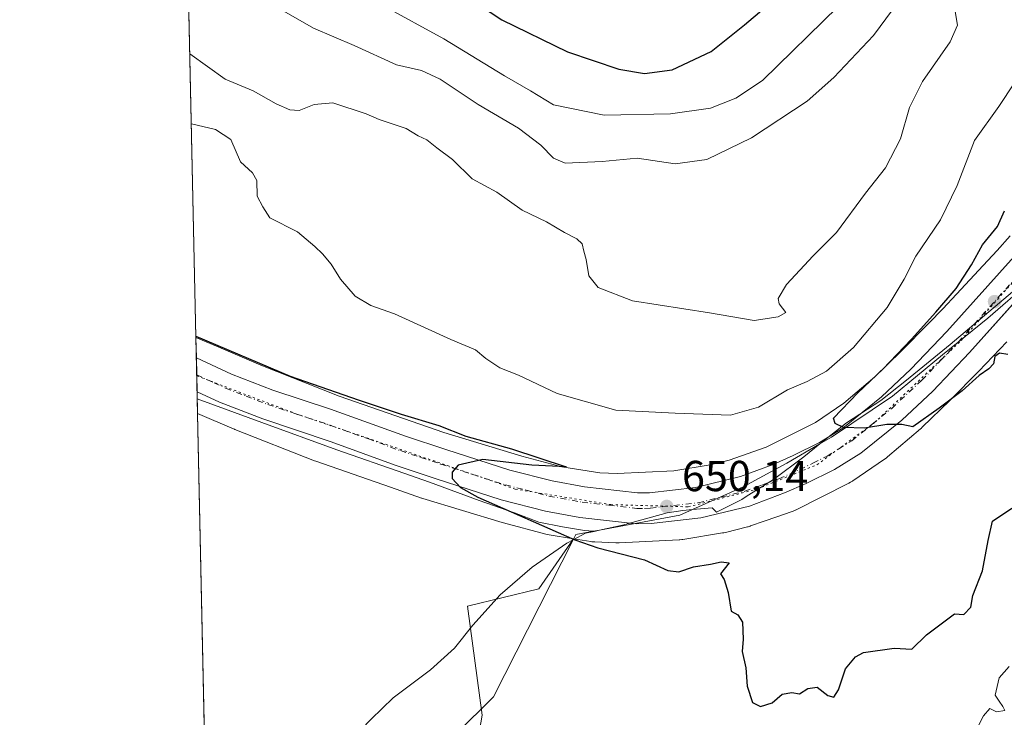
# Model space of a CAD drawing. Units: metres. Extents: x 648433 to 651896, y 4727712 to 4730100.
# Drawn here: x 648433 to 648660, y 4728042 to 4728203 of the extents above; entities that cross this region are included whole.
import ezdxf

# ---------------------------------------------------------------- set-up
doc = ezdxf.new("R2010")
doc.units = ezdxf.units.M
doc.header["$MEASUREMENT"] = 0
doc.linetypes.add('DGN Style 4', pattern=[2.6384748266838614, 1.318413404963828, -0.6592067024819142, 0.001648016756204785, -0.6592067024819142])
doc.linetypes.add('DGN Style 5', pattern=[1.1536117293433497, 0.4944050268614355, -0.6592067024819142])
for name, color, linetype, lineweight in [('Arbolado forestal CxS', 92, 'Continuous', 0), ('Carretera de calzada única Cxs', 7, 'Continuous', 13), ('Carretera de calzada única eje', 7, 'DGN Style 4', 0), ('Comarca CxS', 21, 'Continuous', 0), ('Comunidad Autónoma CxS', 142, 'Continuous', 0), ('Cultivos herbáceos CxS', 92, 'Continuous', 0), ('Curva de nivel maestra', 30, 'Continuous', 30), ('Curva de nivel normal', 30, 'Continuous', 0), ('Espacio natural protegido', 121, 'Continuous', 13), ('Espacio natural protegido CxS', 121, 'Continuous', 0), ('Matorral CxS', 135, 'Continuous', 0), ('Municipio CxS', 4, 'Continuous', 0), ('Núcleo urbano CxS', 7, 'Continuous', 0), ('Provincia CxS', 1, 'Continuous', 0), ('Punto de cota en terreno', 7, 'Continuous', 0), ('Rótulo de punto de cota en terreno', 7, 'Continuous', 0), ('Vía pecuaria eje', 92, 'DGN Style 5', 0)]:
    doc.layers.add(name, color=color, linetype=linetype, lineweight=lineweight)
doc.styles.add('Style-Arial', font='txt')

# ---------------------------------------------------------------- blocks, each defined once
blk = doc.blocks.new('*U17')
at = {"layer": 'Núcleo urbano CxS', "color": 7, "linetype": 'Continuous', "lineweight": 0}
blk.add_polyline3d([(648660.5323000001, 4728128.319300001, 648.3463000000047), (648657.3192999996, 4728124.9373, 648.5794000000024), (648657.2931000004, 4728124.9099, 648.582899999994), (648654.0351, 4728121.512900001, 648.8788000000059), (648653.9567, 4728121.4323, 648.8858999999939), (648647.4694999997, 4728114.8565, 649.4581999999937), (648647.4310999997, 4728114.8179, 649.4621999999945), (648647.3460999997, 4728114.734099999, 649.4709000000003), (648641.0141000003, 4728108.588300001, 649.8122000000003), (648640.7169000005, 4728108.314099999, 649.8255999999965), (648640.6239, 4728108.233700001, 649.8291000000027), (648632.9678999997, 4728101.7249, 650.235799999995), (648632.6561000004, 4728101.473099999, 650.2551999999996), (648632.2909000004, 4728101.208900001, 650.2765000000073), (648624.9398999996, 4728096.199899999, 650.422900000005), (648624.8797000004, 4728096.1591, 650.4225000000006), (648624.4351000005, 4728095.8827, 650.4168000000063), (648624.0264999997, 4728095.662500001, 650.4073999999965), (648611.7093000002, 4728089.4747, 650.2890000000043), (648611.6562999999, 4728089.448100001, 650.2891999999993), (648611.1794999996, 4728089.232100001, 650.2902000000031), (648610.7474999997, 4728089.067500001, 650.2908000000025), (648607.4606999997, 4728087.923699999, 650.3043000000034), (648604.5261000004, 4728086.9023, 650.2838000000047), (648601.3315000003, 4728085.7905, 650.254700000005), (648601.2735000001, 4728085.7707, 650.2547999999952), (648600.7725000001, 4728085.6187, 650.2556000000042), (648600.6533000004, 4728085.5877, 650.2559000000037), (648595.5723000001, 4728084.309699999, 650.2790999999997), (648595.1816999996, 4728084.221899999, 650.2793999999994), (648594.8964999998, 4728084.170499999, 650.2795000000042), (648585.7575000003, 4728082.694499999, 650.309699999998), (648585.5261000004, 4728082.660700001, 650.311400000006), (648585.0050999997, 4728082.609300001, 650.3139999999985), (648584.8855, 4728082.602499999, 650.3142999999982), (648570.9886999996, 4728081.9005, 650.0647999999928), (648570.5850999998, 4728081.890100001, 650.0529999999999), (648570.2631000001, 4728081.896700001, 650.0464000000065), (648565.4210999999, 4728082.091700001, 649.966499999995), (648565.2198999999, 4728082.102299999, 649.9631999999983), (648564.6989000002, 4728082.153700001, 649.9600000000064), (648564.4787, 4728082.185699999, 649.960699999996), (648560.4914999995, 4728082.823899999, 649.897100000002), (648554.8576999997, 4728083.7257, 649.6285000000062), (648554.5614999998, 4728083.778899999, 649.6113000000041), (648554.0689000003, 4728083.893100001, 649.5871000000043), (648544.3161000004, 4728086.483100001, 649.4193999999989), (648544.2987000003, 4728086.487700001, 649.4190999999992), (648544.0389, 4728086.562100001, 649.4165000000066), (648525.7011000002, 4728092.1459, 648.4480999999942), (648525.4600999998, 4728092.2237, 648.4591999999975), (648525.4051000001, 4728092.242500001, 648.4618999999948), (648518.1911000004, 4728094.749700001, 648.8185999999987), (648500.9955000002, 4728100.726299999, 648.8386000000028), (648500.6863000002, 4728100.8409, 648.8414000000049), (648482.3174999999, 4728108.0869, 648.7560999999987), (648482.1917000003, 4728108.137700001, 648.7541999999958), (648482.1061000006, 4728108.173699999, 648.7531000000017), (648473.6798, 4728111.779100001, 648.7964999999967), (648473.3030000003, 4728129.336800001, 649.8055000000022), (648478.0549, 4728127.3101, 649.8372999999992), (648478.0636999998, 4728127.306500001, 649.8375999999989), (648488.2955, 4728122.9287, 649.969299999997), (648506.4045000002, 4728115.7851, 650.2235999999976), (648530.5113000004, 4728107.406500001, 650.1578000000009), (648548.5623000005, 4728101.9099, 650.0724000000046), (648557.7855000002, 4728099.460700001, 650.2053000000016), (648566.5395000001, 4728098.0593, 650.4667000000045), (648570.5444999998, 4728097.8981, 650.8644000000058), (648583.6403000001, 4728098.559699999, 651.252800000002), (648592.0049000002, 4728099.910499999, 651.5893999999971), (648596.4073000001, 4728101.017899999, 651.9615999999951), (648604.9946999997, 4728104.006300001, 652.2029999999941), (648616.3695, 4728109.721100001, 651.6907999999967), (648622.9293000001, 4728114.1907, 651.619399999996), (648630.0597000001, 4728120.252699999, 651.8681999999973), (648636.1403000001, 4728126.1545, 651.3772999999928), (648642.5268999999, 4728132.628500001, 651.5568000000058), (648645.7329000002, 4728135.971100001, 651.1227999999974), (648648.9067000002, 4728139.311699999, 650.7314000000042), (648652.0132999998, 4728142.644500001, 650.3610999999946), (648655.0466999998, 4728145.926300001, 649.4802999999956), (648658.2773000002, 4728149.4407, 648.9594999999972), (648661.3073000005, 4728152.806100001, 648.7036999999982)], dxfattribs=at)
blk = doc.blocks.new('5PATER')
at = {"layer": 'Punto de cota en terreno', "linetype": 'Continuous', "lineweight": 0}
h = blk.add_hatch(color=51, dxfattribs=at)
edge = h.paths.add_edge_path()
edge.add_ellipse((0, 0), major_axis=(-0.1095731443231308, -0.1110710700762829), ratio=0.9994222409660322, start_angle=0, end_angle=360)

msp = doc.modelspace()

# ---------------------------------------------------------------- linework, layer by layer
at = {"layer": 'Arbolado forestal CxS', "color": 92, "linetype": 'Continuous', "lineweight": 0, "extrusion": (0.003445825576084553, -0.1605753159613319, 0.9870175754210346), "elevation": -756344.9668207119, "flags": 128}
msp.add_lwpolyline([(749762.7916687428, 4652045.047057671), (749762.7916687428, 4652212.082226538)], dxfattribs=at)
at = {"layer": 'Arbolado forestal CxS', "color": 92, "linetype": 'Continuous', "lineweight": 0}
for points in [[(648661.3073000005, 4728152.806100001, 648.7036999999982), (648658.2773000002, 4728149.4407, 648.9594999999972), (648655.0466999998, 4728145.926300001, 649.4802999999956), (648652.0132999998, 4728142.644500001, 650.3610999999946), (648648.9067000002, 4728139.311699999, 650.7314000000042), (648645.7329000002, 4728135.971100001, 651.1227999999974), (648642.5268999999, 4728132.628500001, 651.5568000000058), (648636.1403000001, 4728126.1545, 651.3772999999928), (648630.0597000001, 4728120.252699999, 651.8681999999973), (648622.9293000001, 4728114.1907, 651.619399999996), (648616.3695, 4728109.721100001, 651.6907999999967), (648604.9946999997, 4728104.006300001, 652.2029999999941), (648596.4073000001, 4728101.017899999, 651.9615999999951), (648592.0049000002, 4728099.910499999, 651.5893999999971), (648583.6403000001, 4728098.559699999, 651.252800000002), (648570.5444999998, 4728097.8981, 650.8644000000058), (648566.5395000001, 4728098.0593, 650.4667000000045), (648557.7855000002, 4728099.460700001, 650.2053000000016), (648548.5623000005, 4728101.9099, 650.0724000000046), (648530.5113000004, 4728107.406500001, 650.1578000000009), (648506.4045000002, 4728115.7851, 650.2235999999976), (648488.2955, 4728122.9287, 649.969299999997), (648478.0636999998, 4728127.306500001, 649.8375999999989), (648478.0549, 4728127.3101, 649.8372999999992), (648473.3030000003, 4728129.336800001, 649.8055000000022), (648469.7659999998, 4728294.1655, 676.6334000000061)], [(648473.3030000003, 4728129.336800001, 649.8055000000022), (648478.0549, 4728127.3101, 649.8372999999992), (648478.0636999998, 4728127.306500001, 649.8375999999989), (648488.2955, 4728122.9287, 649.969299999997), (648506.4045000002, 4728115.7851, 650.2235999999976), (648530.5113000004, 4728107.406500001, 650.1578000000009), (648548.5623000005, 4728101.9099, 650.0724000000046), (648557.7855000002, 4728099.460700001, 650.2053000000016), (648566.5395000001, 4728098.0593, 650.4667000000045), (648570.5444999998, 4728097.8981, 650.8644000000058), (648583.6403000001, 4728098.559699999, 651.252800000002), (648592.0049000002, 4728099.910499999, 651.5893999999971), (648596.4073000001, 4728101.017899999, 651.9615999999951), (648604.9946999997, 4728104.006300001, 652.2029999999941), (648616.3695, 4728109.721100001, 651.6907999999967), (648622.9293000001, 4728114.1907, 651.619399999996), (648630.0597000001, 4728120.252699999, 651.8681999999973), (648636.1403000001, 4728126.1545, 651.3772999999928), (648642.5268999999, 4728132.628500001, 651.5568000000058), (648645.7329000002, 4728135.971100001, 651.1227999999974), (648648.9067000002, 4728139.311699999, 650.7314000000042), (648652.0132999998, 4728142.644500001, 650.3610999999946), (648655.0466999998, 4728145.926300001, 649.4802999999956), (648658.2773000002, 4728149.4407, 648.9594999999972), (648661.3073000005, 4728152.806100001, 648.7036999999982)]]:
    msp.add_polyline3d(points, dxfattribs=at)
at = {"layer": 'Carretera de calzada única Cxs', "color": 7, "linetype": 'Continuous', "lineweight": 13, "extrusion": (-5.49021244324524e-06, 0.0002556725544576114, 0.9999999673007007), "elevation": 1854.793714389471, "flags": 128}
msp.add_lwpolyline([(648473.5762561439, 4728116.45401499), (648473.4083561323, 4728124.272915245)], dxfattribs=at)
at = {"layer": 'Carretera de calzada única Cxs', "color": 7, "linetype": 'Continuous', "lineweight": 13}
for points in [[(648689.1001000004, 4728167.370100001, 644.8218000000053), (648651.9301000005, 4728125.870100001, 650.2409000000043), (648643.4101, 4728116.920100001, 650.0492999999988), (648636.2801000001, 4728110.2601, 651.0951999999961), (648626.8101000005, 4728102.5701, 650.3034999999945), (648620.7500999998, 4728098.8101, 651.0273000000016), (648614.2200999996, 4728095.5701, 650.347099999999), (648609.2301000003, 4728093.4101, 650.3531999999977), (648601.1201, 4728090.4001, 650.3879000000015), (648589.9101, 4728087.630100001, 650.3334000000032), (648578.4401000004, 4728086.3201, 650.3870000000024), (648574.9200999998, 4728086.290100001, 650.4584999999934), (648561.9401000004, 4728087.7601, 650.235799999995), (648554.0000999998, 4728089.2401, 650.0512000000017), (648543.7600999996, 4728091.860099999, 649.9501000000018), (648528.7801000001, 4728096.690099999, 649.6944999999978), (648519.3300999999, 4728099.8301, 649.601999999999), (648504.5500999996, 4728105.2601, 649.4989999999962), (648488.7100999998, 4728110.520099999, 649.434500000003), (648478.7801000001, 4728114.4001, 649.4391000000032), (648473.5727000004, 4728116.773700001, 649.5043000000006), (648473.4047999998, 4728124.592599999, 649.5022999999928), (648473.4074999997, 4728124.5913, 649.5022999999928), (648481.5301000001, 4728120.880100001, 649.6891999999935), (648491.0601000005, 4728117.1601, 649.5354999999981), (648504.3901000004, 4728112.770099999, 649.642200000002), (648521.6801000005, 4728106.550100001, 649.6659000000072), (648530.9901000002, 4728103.450099999, 649.821100000001), (648545.7401000002, 4728098.700099999, 649.809500000003), (648555.5401, 4728096.190099999, 649.8668000000034), (648562.9901000002, 4728094.800100001, 650.7574000000022), (648575.2901, 4728093.4101, 650.6367000000029), (648578.0000999998, 4728093.4301, 650.8044999999984), (648588.6501000002, 4728094.6501, 651.5449999999983), (648599.0201000003, 4728097.210100001, 652.2127000000038), (648606.5800999999, 4728100.020099999, 651.6068999999989), (648611.2200999996, 4728102.030099999, 650.4566000000051), (648617.2801000001, 4728105.040100001, 650.0939999999973), (648622.6700999998, 4728108.380100001, 649.9336000000039), (648631.6001000004, 4728115.630100001, 649.806700000001), (648638.4001000002, 4728121.9801, 649.3053000000073), (648646.7001, 4728130.700099999, 648.8607000000047), (648683.8400999998, 4728172.170100001, 645.4281000000046)], [(648473.4047999998, 4728124.592599999, 649.5022999999928), (648473.4074999997, 4728124.5913, 649.5022999999928), (648481.5301000001, 4728120.880100001, 649.6891999999935), (648491.0601000005, 4728117.1601, 649.5354999999981), (648504.3901000004, 4728112.770099999, 649.642200000002), (648521.6801000005, 4728106.550100001, 649.6659000000072), (648530.9901000002, 4728103.450099999, 649.821100000001), (648545.7401000002, 4728098.700099999, 649.809500000003), (648555.5401, 4728096.190099999, 649.8668000000034), (648562.9901000002, 4728094.800100001, 650.7574000000022), (648575.2901, 4728093.4101, 650.6367000000029), (648578.0000999998, 4728093.4301, 650.8044999999984), (648588.6501000002, 4728094.6501, 651.5449999999983), (648599.0201000003, 4728097.210100001, 652.2127000000038), (648606.5800999999, 4728100.020099999, 651.6068999999989), (648611.2200999996, 4728102.030099999, 650.4566000000051), (648617.2801000001, 4728105.040100001, 650.0939999999973), (648622.6700999998, 4728108.380100001, 649.9336000000039), (648631.6001000004, 4728115.630100001, 649.806700000001), (648638.4001000002, 4728121.9801, 649.3053000000073), (648646.7001, 4728130.700099999, 648.8607000000047), (648683.8400999998, 4728172.170100001, 645.4281000000046)], [(648684.9704, 4728162.7599, 646.2382999999973), (648651.9301000005, 4728125.870100001, 650.2409000000043), (648643.4101, 4728116.920100001, 650.0492999999988), (648636.2801000001, 4728110.2601, 651.0951999999961), (648626.8101000005, 4728102.5701, 650.3034999999945), (648620.7500999998, 4728098.8101, 651.0273000000016), (648614.2200999996, 4728095.5701, 650.347099999999), (648609.2301000003, 4728093.4101, 650.3531999999977), (648601.1201, 4728090.4001, 650.3879000000015), (648589.9101, 4728087.630100001, 650.3334000000032), (648578.4401000004, 4728086.3201, 650.3870000000024), (648574.9200999998, 4728086.290100001, 650.4584999999934), (648561.9401000004, 4728087.7601, 650.235799999995), (648554.0000999998, 4728089.2401, 650.0512000000017), (648543.7600999996, 4728091.860099999, 649.9501000000018), (648528.7801000001, 4728096.690099999, 649.6944999999978), (648519.3300999999, 4728099.8301, 649.601999999999), (648504.5500999996, 4728105.2601, 649.4989999999962), (648488.7100999998, 4728110.520099999, 649.434500000003), (648478.7801000001, 4728114.4001, 649.4391000000032), (648473.5727000004, 4728116.773700001, 649.5043000000006)]]:
    msp.add_polyline3d(points, dxfattribs=at)
at = {"layer": 'Carretera de calzada única eje', "color": 7, "linetype": 'DGN Style 4', "lineweight": 0}
msp.add_polyline3d([(648473.4886999996, 4728120.684900001, 649.4400000000023), (648473.5000999998, 4728120.6801, 649.4401000000071), (648477.5000999998, 4728118.850099999, 649.4805999999953), (648480.1501000002, 4728117.640100001, 649.4961999999941), (648484.9200999998, 4728115.780099999, 649.491399999999), (648489.8800999997, 4728113.840100001, 649.5593999999984), (648496.5500999996, 4728111.640100001, 649.5387999999948), (648504.4700999996, 4728109.0101, 649.6288000000059), (648513.1101000002, 4728105.9001, 649.6227000000072), (648520.5000999998, 4728103.190099999, 649.7029999999941), (648525.2301000003, 4728101.620100001, 649.7131999999983), (648529.8800999997, 4728100.0701, 649.7507000000041), (648537.2600999996, 4728097.690099999, 649.8196999999927), (648544.7500999998, 4728095.280099999, 649.8515999999945), (648549.6501000002, 4728094.020099999, 649.8882000000012), (648554.7701000003, 4728092.710100001, 649.9226000000053), (648562.4700999996, 4728091.280099999, 649.9375), (648568.6101000002, 4728090.5801, 649.986699999994), (648575.1001000004, 4728089.850099999, 650.0742000000029), (648576.8601000002, 4728089.860099999, 650.1021000000037), (648578.2200999996, 4728089.870100001, 650.1178000000073), (648589.2801000001, 4728091.140100001, 650.0372000000061), (648600.0701000001, 4728093.800100001, 650.652900000001), (648604.1300999997, 4728095.3101, 650.5956000000006), (648607.9001000002, 4728096.710100001, 650.0832999999984), (648610.4001000002, 4728097.790100001, 650.124800000005), (648612.7200999996, 4728098.800100001, 650.1091000000015), (648615.7500999998, 4728100.300100001, 650.0918999999994), (648619.0100999996, 4728101.920100001, 650.0826999999991), (648621.7100999998, 4728103.590100001, 650.030700000003), (648624.7401000002, 4728105.470100001, 649.9774999999936), (648629.4700999996, 4728109.3201, 649.9321999999956), (648633.9401000004, 4728112.940099999, 649.7014000000054), (648640.9001000002, 4728119.450099999, 649.2488000000012), (648645.1601, 4728123.920100001, 649.119200000001), (648649.3101000005, 4728128.280099999, 648.6490000000049), (648667.9001000002, 4728149.030099999, 646.6974999999948)], dxfattribs=at)
at = {"layer": 'Comarca CxS', "color": 21, "linetype": 'Continuous', "lineweight": 0, "flags": 128}
msp.add_lwpolyline([(651556.3070000005, 4727779.129699999), (649988.2651779425, 4727745.091614628), (649534.7884223101, 4727735.247836691), (648693.4867510404, 4727716.985415172), (648686.9035554886, 4727716.842469466), (648681.66887175, 4727716.728862762), (648482.2500011224, 4727712.399982707), (648476.523000001, 4727979.280400001), (648475.921100001, 4728007.3322), (648473.6065999997, 4728115.189099999), (648441.2540000009, 4729622.8442), (648432.6100011235, 4730025.659982682), (649823.4508999992, 4730055.878099999), (649887.1155629494, 4730057.261229409), (649903.8351000001, 4730057.624600001), (650108.9167999993, 4730062.0803), (650260.4912000005, 4730065.373500001), (650577.9448092685, 4730072.270498556)], dxfattribs=at)
at = {"layer": 'Comunidad Autónoma CxS', "color": 142, "linetype": 'Continuous', "lineweight": 0, "flags": 128}
msp.add_lwpolyline([(651556.3070000005, 4727779.129699999), (649988.2651779425, 4727745.091614628), (649534.7884223101, 4727735.247836691), (648693.4867510404, 4727716.985415172), (648686.9035554886, 4727716.842469466), (648681.66887175, 4727716.728862762), (648482.2500011224, 4727712.399982707), (648476.523000001, 4727979.280400001), (648475.921100001, 4728007.3322), (648473.6065999997, 4728115.189099999), (648441.2540000009, 4729622.8442), (648432.6100011235, 4730025.659982682), (649823.4508999992, 4730055.878099999), (649887.1155629494, 4730057.261229409), (649903.8351000001, 4730057.624600001), (650108.9167999993, 4730062.0803), (650260.4912000005, 4730065.373500001), (650577.9448092685, 4730072.270498556)], dxfattribs=at)
at = {"layer": 'Cultivos herbáceos CxS', "color": 92, "linetype": 'Continuous', "lineweight": 0, "extrusion": (0.0005918801902886821, -0.02758171141363068, 0.9996193769997336), "elevation": -129377.0464416602, "flags": 128}
msp.add_lwpolyline([(749762.346918797, 4711206.562032797), (749762.3469187971, 4711335.005273539)], dxfattribs=at)
at = {"layer": 'Cultivos herbáceos CxS', "color": 92, "linetype": 'Continuous', "lineweight": 0}
for points in [[(648476.4342999998, 4727983.414200001, 645.2529000000068), (648473.6798, 4728111.779100001, 648.7964999999967), (648482.1061000006, 4728108.173699999, 648.7531000000017), (648482.1917000003, 4728108.137700001, 648.7541999999958), (648482.3174999999, 4728108.0869, 648.7560999999987), (648500.6863000002, 4728100.8409, 648.8414000000049), (648500.9955000002, 4728100.726299999, 648.8386000000028), (648518.1911000004, 4728094.749700001, 648.8185999999987), (648525.4051000001, 4728092.242500001, 648.4618999999948), (648525.4600999998, 4728092.2237, 648.4591999999975), (648525.7011000002, 4728092.1459, 648.4480999999942), (648544.0389, 4728086.562100001, 649.4165000000066), (648544.2987000003, 4728086.487700001, 649.4190999999992), (648544.3161000004, 4728086.483100001, 649.4193999999989), (648554.0689000003, 4728083.893100001, 649.5871000000043), (648554.5614999998, 4728083.778899999, 649.6113000000041), (648554.8576999997, 4728083.7257, 649.6285000000062), (648560.4914999995, 4728082.823899999, 649.897100000002), (648552.4589000001, 4728071.2523, 647.8637000000017), (648536.0308999997, 4728067.227499999, 646.9821999999986), (648539.3835000005, 4728042.073899999, 646.2483999999968), (648535.6741000004, 4728020.7763, 645.4925999999978)], [(648473.6798, 4728111.779100001, 648.7964999999967), (648482.1061000006, 4728108.173699999, 648.7531000000017), (648482.1917000003, 4728108.137700001, 648.7541999999958), (648482.3174999999, 4728108.0869, 648.7560999999987), (648500.6863000002, 4728100.8409, 648.8414000000049), (648500.9955000002, 4728100.726299999, 648.8386000000028), (648518.1911000004, 4728094.749700001, 648.8185999999987), (648525.4051000001, 4728092.242500001, 648.4618999999948), (648525.4600999998, 4728092.2237, 648.4591999999975), (648525.7011000002, 4728092.1459, 648.4480999999942), (648544.0389, 4728086.562100001, 649.4165000000066), (648544.2987000003, 4728086.487700001, 649.4190999999992), (648544.3161000004, 4728086.483100001, 649.4193999999989), (648554.0689000003, 4728083.893100001, 649.5871000000043), (648554.5614999998, 4728083.778899999, 649.6113000000041), (648554.8576999997, 4728083.7257, 649.6285000000062), (648560.4914999995, 4728082.823899999, 649.897100000002)], [(648560.4914999995, 4728082.823899999, 649.897100000002), (648552.4589000001, 4728071.2523, 647.8637000000017), (648536.0308999997, 4728067.227499999, 646.9821999999986), (648539.3835000005, 4728042.073899999, 646.2483999999968), (648535.6741000004, 4728020.7763, 645.4925999999978), (648535.6678999999, 4728020.743100001, 645.4918000000034), (648525.2046999997, 4728008.997500001, 644.8029999999999), (648518.4237000003, 4728001.808700001, 644.2397999999957), (648515.5614999998, 4727990.921700001, 643.5947000000015), (648515.6168999998, 4727962.393300001, 642.3231999999989), (648517.9848999997, 4727960.2183, 642.1450999999943)]]:
    msp.add_polyline3d(points, dxfattribs=at)
at = {"layer": 'Curva de nivel maestra', "color": 30, "linetype": 'Continuous', "lineweight": 30, "flags": 128}
for points, elevation in [([(648530.6900000004, 4728211.4901), (648543.9000000004, 4728202.690099999), (648559.1299999999, 4728195.340100001), (648570.9199999999, 4728191.300100001), (648576.8399999999, 4728190.280099999), (648583.2300000006, 4728191.140100001), (648592.2300000006, 4728195.420100001), (648599.9400000004, 4728201.520099999), (648604.3899999997, 4728205.300100001)], 675), ([(648660.7400000002, 4728125.4001), (648658.8200000003, 4728125.700099999), (648657.79, 4728124.9001), (648657.4800000006, 4728123.2601), (648656.4000000004, 4728122.090100001), (648654.1699999999, 4728120.5801), (648650.2100000001, 4728117.0001), (648644.9199999999, 4728113.0101), (648638.7999999998, 4728108.6801), (648636.29, 4728109.200099999), (648632.8399999999, 4728109.210100001), (648627.6299999999, 4728108.360099999), (648622.79, 4728108.530099999), (648620.9199999999, 4728109.440099999), (648620.5, 4728110.720100001), (648626.1200000001, 4728116.5701), (648631.8799999999, 4728122.0101), (648638.4900000002, 4728128.950099999), (648644.1600000003, 4728135.190099999), (648648.7999999998, 4728140.610099999), (648652.3600000005, 4728146.0801), (648654.9400000004, 4728150.7301), (648658.3799999999, 4728155.0001), (648660, 4728158.5701)], 650), ([(648473.2960999999, 4728129.658100001), (648473.3099999997, 4728129.6501), (648495.0599999997, 4728120.380100001), (648510.75, 4728114.920100001), (648520.7100000001, 4728111.600099999), (648529.4000000004, 4728108.9801), (648535.6299999999, 4728106.5001), (648546.1500000004, 4728103.630100001), (648558.79, 4728099.4301), (648550.8399999999, 4728099.800100001), (648539.5599999997, 4728101.110099999), (648533.8300000001, 4728099.8301), (648532.4400000004, 4728098.220100001), (648532.4500000002, 4728096.7301), (648534.4000000004, 4728094.690099999), (648538.3799999999, 4728092.460100001), (648560.8099999997, 4728082.550100001), (648566.1100000005, 4728080.770099999), (648576.8600000005, 4728078.0001), (648582.2300000006, 4728075.5001), (648584.8099999997, 4728075.1801), (648588.2100000001, 4728076.340100001), (648592.1399999997, 4728076.960100001), (648594.5999999996, 4728077.530099999), (648596.4000000004, 4728077.280099999), (648594.4299999997, 4728074.700099999), (648595.25, 4728073.440099999), (648596.1900000004, 4728070.390100001), (648596.8600000005, 4728066.140100001), (648598.4000000004, 4728065.280099999), (648599.4600000001, 4728063.540100001), (648599.6200000001, 4728059.600099999), (648599.4400000004, 4728056.7601), (648600.2599999999, 4728053.040100001), (648600.5700000003, 4728048.770099999), (648601.8300000001, 4728045.020099999), (648603.6299999999, 4728044.0801), (648606.3600000005, 4728044.950099999), (648608.6399999997, 4728046.940099999), (648610.8700000001, 4728047.340100001), (648612.6399999997, 4728046.9801), (648614.5599999997, 4728048.270099999), (648616.7199999997, 4728048.5601), (648619.2100000001, 4728046.600099999), (648620.5800000001, 4728046.270099999), (648621.6799999997, 4728047.9301), (648623.2599999999, 4728052.7601), (648625.5899999999, 4728055.590100001), (648627.4199999999, 4728056.5701), (648634.4800000006, 4728057.530099999), (648638.5899999999, 4728057.3201), (648641.9600000001, 4728060.610099999), (648648.4199999999, 4728065.5001), (648650.5899999999, 4728065.340100001), (648652.2400000002, 4728067.020099999), (648652.6500000004, 4728069.7601), (648654.9299999997, 4728075.420100001), (648656.2000000002, 4728082.420100001), (648657.1900000004, 4728086.9101), (648661.7000000002, 4728089.920100001)], 650)]:
    msp.add_lwpolyline(points, dxfattribs=dict(at, elevation=elevation))
at = {"layer": 'Curva de nivel normal', "color": 30, "linetype": 'Continuous', "lineweight": 0, "flags": 128}
for points, elevation in [([(648492.54, 4728205.340100001), (648500.4199999999, 4728200.770099999), (648509.7999999998, 4728196.7401), (648519.5999999996, 4728192.3301), (648525.3899999997, 4728190.970100001), (648529.7300000006, 4728189.0001), (648538.4500000002, 4728183.140100001), (648547.79, 4728177.6601), (648552.9100000003, 4728173.790100001), (648555.8799999999, 4728170.780099999), (648558.5700000003, 4728169.5701), (648567.0800000001, 4728169.960100001), (648575.1500000004, 4728170.7301), (648583.9600000001, 4728169.440099999), (648591.2300000006, 4728170.4301), (648601.5599999997, 4728175.460100001), (648614.4400000004, 4728183.9001), (648620.5800000001, 4728189.4101), (648629.7699999996, 4728199.100099999), (648645.7300000006, 4728220.770099999)], 665), ([(648471.8974000001, 4728194.840500001), (648471.9100000003, 4728194.8301), (648480.0599999997, 4728188.9801), (648486.5199999996, 4728186.300100001), (648491.8499999996, 4728183.3201), (648495, 4728181.880100001), (648497.1600000003, 4728181.7401), (648500.5999999996, 4728183.140100001), (648504.8899999997, 4728183.5101), (648512.5899999999, 4728180.970100001), (648515.6399999997, 4728179.670100001), (648521.8499999996, 4728177.610099999), (648524.6500000004, 4728175.9001), (648526.6399999997, 4728174.950099999), (648528.9000000004, 4728173.140100001), (648532.54, 4728170.420100001), (648537.0899999999, 4728165.960100001), (648542.7999999998, 4728162.860099999), (648548.6100000005, 4728158.7601), (648554.2300000006, 4728156.020099999), (648558.3899999997, 4728153.5601), (648561.2400000002, 4728152.140100001), (648562.4800000006, 4728150.9901), (648562.8399999999, 4728149.2601), (648563.3899999997, 4728147.360099999), (648564.0199999996, 4728143.5801), (648566.1600000003, 4728140.860099999), (648574.0700000003, 4728137.780099999), (648591.8700000001, 4728134.9901), (648602.2000000002, 4728133.2501), (648607.7400000002, 4728134.0601), (648609.4699999997, 4728135.120100001), (648607.9900000002, 4728137.100099999), (648607.7199999997, 4728138.3201), (648609.6900000004, 4728141.5801), (648615.79, 4728148.190099999), (648621.2000000002, 4728153.600099999), (648627.8899999997, 4728162.640100001), (648632.5199999996, 4728168.5001), (648635.9800000006, 4728175.2501), (648638.0599999997, 4728182.4301), (648641.0199999996, 4728188.4801), (648647.4100000003, 4728197.600099999), (648649.1500000004, 4728201.450099999), (648648.5899999999, 4728204.6601)], 660.0000000000001), ([(648516.4299999997, 4728206.050100001), (648530.5599999997, 4728198.3101), (648544.5599999997, 4728189.790100001), (648550.5599999997, 4728186.340100001), (648555.8899999997, 4728183.100099999), (648567.5599999997, 4728180.6801), (648582.8899999997, 4728181.0001), (648592.0800000001, 4728182.3201), (648597.9699999997, 4728184.620100001), (648604.0800000001, 4728188.720100001), (648621.5899999999, 4728205.8101)], 670), ([(648472.2435, 4728178.7116), (648472.25, 4728178.710100001), (648477.8399999999, 4728177.370100001), (648481.3499999996, 4728175.0801), (648483.6299999999, 4728169.940099999), (648486.3399999999, 4728167.4001), (648487.3600000005, 4728165.5701), (648487.4400000004, 4728161.9801), (648488.7599999999, 4728159.470100001), (648490.4000000004, 4728156.940099999), (648496.79, 4728153.7401), (648500.7699999996, 4728150.350099999), (648502.5199999996, 4728148.620100001), (648504.5099999999, 4728146.290100001), (648506.7100000001, 4728142.8101), (648510.04, 4728138.9101), (648513.6900000004, 4728136.7401), (648519.1200000001, 4728134.800100001), (648532.1600000003, 4728128.840100001), (648537.8799999999, 4728126.4901), (648540.25, 4728124.460100001), (648543.4400000004, 4728122.3201), (648547.75, 4728120.620100001), (648556.7400000002, 4728116.380100001), (648570.2699999996, 4728112.540100001), (648583.9299999997, 4728111.870100001), (648596.7400000002, 4728111.4001), (648603.2300000006, 4728113.2301), (648609.8600000005, 4728117.2401), (648614.4500000002, 4728119.130100001), (648618.8600000005, 4728121.540100001), (648625.1200000001, 4728126.9801), (648632.8799999999, 4728136.2401), (648636.8399999999, 4728142.770099999), (648639.5, 4728148.100099999), (648645.2400000002, 4728156.5001), (648649.0599999997, 4728164.4301), (648653.0700000003, 4728174.800100001), (648658.6900000004, 4728182.700099999), (648662.2800000003, 4728188.170100001)], 655), ([(648652.0800000001, 4728035.8101), (648655.1200000001, 4728041.920100001), (648656.6399999997, 4728043.620100001), (648658.1699999999, 4728042.8201), (648660.0599999997, 4728043.130100001), (648659.5800000001, 4728044.0701), (648658.79, 4728045.3201), (648657.8499999996, 4728046.7301), (648658.79, 4728050.700099999), (648661.0999999996, 4728053.360099999)], 645)]:
    msp.add_lwpolyline(points, dxfattribs=dict(at, elevation=elevation))
at = {"layer": 'Espacio natural protegido', "color": 121, "linetype": 'Continuous', "lineweight": 13, "flags": 128}
for points in [[(648617.3577000012, 4728104.730699998), (648623.5260000012, 4728109.590399998), (648631.4261000014, 4728114.790400002), (648637.326200001, 4728119.490300002), (648647.4264000016, 4728127.6901), (648664.3269, 4728141.989900001), (648670.5271000002, 4728148.289800001), (648673.7273000008, 4728156.389699998), (648676.2274000007, 4728160.089700002), (648679.3274999997, 4728164.789600002), (648685.3276000022, 4728170.989500001), (648689.2277000013, 4728176.289299998), (648695.1278999996, 4728181.189300003), (648701.8280000017, 4728184.489200001), (648708.228100002, 4728187.789200002), (648717.9281000005, 4728189.789000003), (648723.8282000023, 4728190.889100002), (648734.5280000002, 4728190.989100002), (648742.1281000008, 4728189.589000002), (648743.1446000009, 4728189.571200001)], [(648617.3577000012, 4728104.730699998), (648623.5260000012, 4728109.590399998), (648631.4261000014, 4728114.790400002), (648637.326200001, 4728119.490300002), (648647.4264000016, 4728127.6901), (648664.3269, 4728141.989900001), (648670.5271000002, 4728148.289800001), (648673.7273000008, 4728156.389699998), (648676.2274000007, 4728160.089700002), (648679.3274999997, 4728164.789600002), (648685.3276000022, 4728170.989500001), (648689.2277000013, 4728176.289299998), (648695.1278999996, 4728181.189300003), (648701.8280000017, 4728184.489200001), (648708.228100002, 4728187.789200002), (648717.9281000005, 4728189.789000003), (648723.8282000023, 4728190.889100002), (648734.5280000002, 4728190.989100002), (648742.1281000008, 4728189.589000002), (648743.1446000009, 4728189.571200001)], [(648617.3577000012, 4728104.730699998), (648620.0385000004, 4728106.290400002), (648634.1011000008, 4728115.790300002), (648645.6638999999, 4728125.290100002), (648656.1641000008, 4728133.790100003), (648665.9144000012, 4728142.289899998), (648672.9145000007, 4728149.789699998), (648678.1645999998, 4728156.289599999), (648681.4147000007, 4728160.2896), (648689.290100001, 4728174.789500001), (648696.040300001, 4728181.289400003), (648709.6654000015, 4728187.789200002), (648723.3530000005, 4728189.289100001), (648737.2906000018, 4728189.289100001), (648743.1446000009, 4728189.571200001)], [(648473.606592288, 4728115.189102835), (648488.5215000008, 4728109.706000002), (648505.812400002, 4728103.350000001), (648521.3144000006, 4728097.947100001), (648527.2123999996, 4728095.891999999), (648538.678400001, 4728091.661000002), (648546.8303000013, 4728088.801999999), (648552.436300002, 4728086.684999999), (648557.9073000003, 4728085.584000003), (648562.9953000002, 4728084.734000001), (648565.1254000012, 4728084.557300001)], [(648587.9558000009, 4728089.587600001), (648599.663, 4728094.790600001), (648609.7258000015, 4728100.290600002), (648617.3577000012, 4728104.730699998)], [(648587.9558000009, 4728089.587600001), (648592.5254, 4728089.9908), (648593.5255000025, 4728088.990700002), (648599.3256000016, 4728091.890699998), (648600.3256000006, 4728092.590800002), (648606.6257000003, 4728096.4906), (648613.6259000007, 4728101.790600002), (648617.3577000012, 4728104.730699998)], [(648587.9558000009, 4728089.587600001), (648592.5254, 4728089.9908), (648593.5255000025, 4728088.990700002), (648599.3256000016, 4728091.890699998), (648600.3256000006, 4728092.590800002), (648606.6257000003, 4728096.4906), (648613.6259000007, 4728101.790600002), (648617.3577000012, 4728104.730699998)], [(648566.5178000008, 4728084.818299999), (648571.8254000023, 4728085.990900001), (648582.1255000008, 4728088.790800001), (648585.7255000016, 4728089.390799998), (648587.9558000009, 4728089.587600001)], [(648566.5178000008, 4728084.818299999), (648571.8254000023, 4728085.990900001), (648582.1255000008, 4728088.790800001), (648585.7255000016, 4728089.390799998), (648587.9558000009, 4728089.587600001)], [(648566.5178000008, 4728084.818299999), (648585.0379000002, 4728088.290799999), (648587.9558000009, 4728089.587600001)], [(648560.4330000002, 4728082.597400002), (648561.0377000015, 4728083.7909), (648565.1254000012, 4728084.557300001)], [(648560.4330000002, 4728082.597400002), (648563.2252000015, 4728084.091000001), (648565.2788000013, 4728084.544600002)], [(648565.1254000012, 4728084.557300001), (648566.5178000008, 4728084.818299999)], [(648565.1254000012, 4728084.557300001), (648565.2788000013, 4728084.544600002)], [(648565.2788000013, 4728084.544600002), (648566.5178000008, 4728084.818299999)], [(648565.2788000013, 4728084.544600002), (648566.5178000008, 4728084.818299999)], [(648475.9210821303, 4728007.332197594), (648480.8232000018, 4728007.992099999), (648483.4234000011, 4728010.692100001), (648487.5235000014, 4728016.692), (648494.2236000012, 4728022.591800001), (648498.8236000012, 4728025.691800001), (648504.3238000018, 4728030.6917), (648508.6239000009, 4728034.991700001), (648509.9240000006, 4728036.891699999), (648512.9240000002, 4728040.2917), (648513.7240000004, 4728041.191600002), (648518.8240999999, 4728046.091600002), (648527.4244000016, 4728052.5914), (648533.0245000018, 4728057.591300001), (648537.2246000004, 4728062.891300002), (648543.5248000012, 4728069.891100002), (648550.9250000016, 4728076.291100001), (648558.9251000001, 4728081.790899998), (648560.4330000002, 4728082.597400002)], [(648476.5230417335, 4727979.280443568), (648516.2862000016, 4728020.791800002), (648542.0368000001, 4728046.291500002), (648560.4330000002, 4728082.597400002)]]:
    msp.add_lwpolyline(points, dxfattribs=at)
at = {"layer": 'Espacio natural protegido CxS', "color": 121, "linetype": 'Continuous', "lineweight": 0, "flags": 128}
for points in [[(648475.921100001, 4728007.3322), (648473.6065999997, 4728115.189099999), (648488.5215000003, 4728109.706000002), (648505.8123999992, 4728103.350000001), (648521.3144, 4728097.9471), (648527.212399999, 4728095.892), (648538.6784000003, 4728091.661), (648546.8302999985, 4728088.801999998), (648552.4362999992, 4728086.685), (648557.9072999998, 4728085.584000002), (648562.9952999996, 4728084.734), (648565.1254000006, 4728084.557300001), (648565.2788000007, 4728084.544600002), (648566.5178000003, 4728084.818299999), (648571.8253999995, 4728085.990900001), (648582.1255000002, 4728088.790800001), (648585.7254999988, 4728089.390799999), (648587.9558000002, 4728089.5876), (648592.5253999995, 4728089.990800001), (648593.5254999996, 4728088.990700001), (648599.325600001, 4728091.890699999), (648600.3256, 4728092.5908), (648606.6256999997, 4728096.490599999), (648613.6259000001, 4728101.790600001), (648617.3577000007, 4728104.730699998), (648623.5260000007, 4728109.590399999), (648631.4261000009, 4728114.790400002), (648637.3262000005, 4728119.490300001), (648647.426400001, 4728127.690099999), (648664.3268999995, 4728141.989900001)], [(648513.7239999999, 4728041.191600001), (648518.8240999995, 4728046.091600001), (648527.4243999989, 4728052.591399999), (648533.0245000012, 4728057.591300001), (648537.2245999998, 4728062.8913), (648543.5248000006, 4728069.891100001), (648550.9249999988, 4728076.2911), (648558.9250999995, 4728081.790899999), (648560.4329999997, 4728082.597400002), (648563.225200001, 4728084.091), (648565.2788000007, 4728084.544600002), (648566.5178000003, 4728084.818299999), (648571.8253999995, 4728085.990900001), (648582.1255000002, 4728088.790800001), (648585.7254999988, 4728089.390799999), (648587.9558000002, 4728089.5876), (648592.5253999995, 4728089.990800001), (648593.5254999996, 4728088.990700001), (648599.325600001, 4728091.890699999), (648600.3256, 4728092.5908), (648606.6256999997, 4728096.490599999), (648613.6259000001, 4728101.790600001), (648617.3577000007, 4728104.730699998), (648623.5260000007, 4728109.590399999), (648631.4261000009, 4728114.790400002), (648637.3262000005, 4728119.490300001), (648647.426400001, 4728127.690099999), (648664.3268999995, 4728141.989900001)], [(648516.2862000009, 4728020.791800001), (648542.0367999995, 4728046.291500002), (648560.4329999997, 4728082.597400002), (648561.0377000008, 4728083.790899999), (648565.1254000006, 4728084.557300001), (648566.5178000003, 4728084.818299999), (648585.0378999996, 4728088.2908), (648587.9558000002, 4728089.5876), (648599.6629999994, 4728094.7906), (648609.725800001, 4728100.290600001), (648617.3577000007, 4728104.730699998), (648620.0384999998, 4728106.2904), (648634.1011000002, 4728115.790300001), (648645.6638999993, 4728125.290100001), (648656.1641000002, 4728133.790100002), (648665.9144000006, 4728142.289899999)]]:
    msp.add_lwpolyline(points, dxfattribs=at)
at = {"layer": 'Matorral CxS', "color": 135, "linetype": 'Continuous', "lineweight": 0}
for points in [[(648535.6741000004, 4728020.7763, 645.4925999999978), (648539.3835000005, 4728042.073899999, 646.2483999999968), (648536.0308999997, 4728067.227499999, 646.9821999999986), (648552.4589000001, 4728071.2523, 647.8637000000017), (648560.4914999995, 4728082.823899999, 649.897100000002), (648564.4787, 4728082.185699999, 649.960699999996), (648564.6989000002, 4728082.153700001, 649.9600000000064), (648565.2198999999, 4728082.102299999, 649.9631999999983), (648565.4210999999, 4728082.091700001, 649.966499999995), (648570.2631000001, 4728081.896700001, 650.0464000000065), (648570.5850999998, 4728081.890100001, 650.0529999999999), (648570.9886999996, 4728081.9005, 650.0647999999928), (648584.8855, 4728082.602499999, 650.3142999999982), (648585.0050999997, 4728082.609300001, 650.3139999999985), (648585.5261000004, 4728082.660700001, 650.311400000006), (648585.7575000003, 4728082.694499999, 650.309699999998), (648594.8964999998, 4728084.170499999, 650.2795000000042), (648595.1816999996, 4728084.221899999, 650.2793999999994), (648595.5723000001, 4728084.309699999, 650.2790999999997), (648600.6533000004, 4728085.5877, 650.2559000000037), (648600.7725000001, 4728085.6187, 650.2556000000042), (648601.2735000001, 4728085.7707, 650.2547999999952), (648601.3315000003, 4728085.7905, 650.254700000005), (648604.5261000004, 4728086.9023, 650.2838000000047), (648607.4606999997, 4728087.923699999, 650.3043000000034), (648610.7474999997, 4728089.067500001, 650.2908000000025), (648611.1794999996, 4728089.232100001, 650.2902000000031), (648611.6562999999, 4728089.448100001, 650.2891999999993), (648611.7093000002, 4728089.4747, 650.2890000000043), (648624.0264999997, 4728095.662500001, 650.4073999999965), (648624.4351000005, 4728095.8827, 650.4168000000063), (648624.8797000004, 4728096.1591, 650.4225000000006), (648624.9398999996, 4728096.199899999, 650.422900000005), (648632.2909000004, 4728101.208900001, 650.2765000000073), (648632.6561000004, 4728101.473099999, 650.2551999999996), (648632.9678999997, 4728101.7249, 650.235799999995), (648640.6239, 4728108.233700001, 649.8291000000027), (648640.7169000005, 4728108.314099999, 649.8255999999965), (648641.0141000003, 4728108.588300001, 649.8122000000003), (648647.3460999997, 4728114.734099999, 649.4709000000003), (648647.4310999997, 4728114.8179, 649.4621999999945), (648647.4694999997, 4728114.8565, 649.4581999999937), (648653.9567, 4728121.4323, 648.8858999999939), (648654.0351, 4728121.512900001, 648.8788000000059), (648657.2931000004, 4728124.9099, 648.582899999994), (648657.3192999996, 4728124.9373, 648.5794000000024), (648660.5323000001, 4728128.319300001, 648.3463000000047)], [(648560.4914999995, 4728082.823899999, 649.897100000002), (648564.4787, 4728082.185699999, 649.960699999996), (648564.6989000002, 4728082.153700001, 649.9600000000064), (648565.2198999999, 4728082.102299999, 649.9631999999983), (648565.4210999999, 4728082.091700001, 649.966499999995), (648570.2631000001, 4728081.896700001, 650.0464000000065), (648570.5850999998, 4728081.890100001, 650.0529999999999), (648570.9886999996, 4728081.9005, 650.0647999999928), (648584.8855, 4728082.602499999, 650.3142999999982), (648585.0050999997, 4728082.609300001, 650.3139999999985), (648585.5261000004, 4728082.660700001, 650.311400000006), (648585.7575000003, 4728082.694499999, 650.309699999998), (648594.8964999998, 4728084.170499999, 650.2795000000042), (648595.1816999996, 4728084.221899999, 650.2793999999994), (648595.5723000001, 4728084.309699999, 650.2790999999997), (648600.6533000004, 4728085.5877, 650.2559000000037), (648600.7725000001, 4728085.6187, 650.2556000000042), (648601.2735000001, 4728085.7707, 650.2547999999952), (648601.3315000003, 4728085.7905, 650.254700000005), (648604.5261000004, 4728086.9023, 650.2838000000047), (648607.4606999997, 4728087.923699999, 650.3043000000034), (648610.7474999997, 4728089.067500001, 650.2908000000025), (648611.1794999996, 4728089.232100001, 650.2902000000031), (648611.6562999999, 4728089.448100001, 650.2891999999993), (648611.7093000002, 4728089.4747, 650.2890000000043), (648624.0264999997, 4728095.662500001, 650.4073999999965), (648624.4351000005, 4728095.8827, 650.4168000000063), (648624.8797000004, 4728096.1591, 650.4225000000006), (648624.9398999996, 4728096.199899999, 650.422900000005), (648632.2909000004, 4728101.208900001, 650.2765000000073), (648632.6561000004, 4728101.473099999, 650.2551999999996), (648632.9678999997, 4728101.7249, 650.235799999995), (648640.6239, 4728108.233700001, 649.8291000000027), (648640.7169000005, 4728108.314099999, 649.8255999999965), (648641.0141000003, 4728108.588300001, 649.8122000000003), (648647.3460999997, 4728114.734099999, 649.4709000000003), (648647.4310999997, 4728114.8179, 649.4621999999945), (648647.4694999997, 4728114.8565, 649.4581999999937), (648653.9567, 4728121.4323, 648.8858999999939), (648654.0351, 4728121.512900001, 648.8788000000059), (648657.2931000004, 4728124.9099, 648.582899999994), (648657.3192999996, 4728124.9373, 648.5794000000024), (648660.5323000001, 4728128.319300001, 648.3463000000047)], [(648560.4914999995, 4728082.823899999, 649.897100000002), (648552.4589000001, 4728071.2523, 647.8637000000017), (648536.0308999997, 4728067.227499999, 646.9821999999986), (648539.3835000005, 4728042.073899999, 646.2483999999968), (648535.6741000004, 4728020.7763, 645.4925999999978), (648535.6678999999, 4728020.743100001, 645.4918000000034), (648525.2046999997, 4728008.997500001, 644.8029999999999), (648518.4237000003, 4728001.808700001, 644.2397999999957), (648515.5614999998, 4727990.921700001, 643.5947000000015), (648515.6168999998, 4727962.393300001, 642.3231999999989), (648517.9848999997, 4727960.2183, 642.1450999999943)]]:
    msp.add_polyline3d(points, dxfattribs=at)
at = {"layer": 'Municipio CxS', "color": 4, "linetype": 'Continuous', "lineweight": 0, "flags": 128}
msp.add_lwpolyline([(651556.3070000005, 4727779.129699999), (649988.2651779425, 4727745.091614628), (649534.7884223101, 4727735.247836691), (648693.4867510404, 4727716.985415172), (648686.9035554886, 4727716.842469466), (648681.66887175, 4727716.728862762), (648482.2500011224, 4727712.399982707), (648476.523000001, 4727979.280400001), (648475.921100001, 4728007.3322), (648473.6065999997, 4728115.189099999), (648441.2540000009, 4729622.8442), (648432.6100011235, 4730025.659982682), (649823.4508999992, 4730055.878099999), (649887.1155629494, 4730057.261229409), (649903.8351000001, 4730057.624600001), (650108.9167999993, 4730062.0803), (650260.4912000005, 4730065.373500001), (650577.9448092685, 4730072.270498556)], dxfattribs=at)
at = {"layer": 'Núcleo urbano CxS', "color": 7, "linetype": 'Continuous', "lineweight": 0, "extrusion": (0.002004336989914491, -0.09340840473998266, 0.9956258597270174), "elevation": -439700.2965670325, "flags": 128}
msp.add_lwpolyline([(749755.8741045488, 4692569.671298985), (749755.8741045488, 4692574.437438825)], dxfattribs=at)
at = {"layer": 'Núcleo urbano CxS', "color": 7, "linetype": 'Continuous', "lineweight": 0, "extrusion": (0.0001482766545333764, -0.006906086809921797, 0.9999761417048948), "elevation": -31907.3407102314, "flags": 128}
msp.add_lwpolyline([(648473.3852877506, 4728013.080390306), (648473.3013837482, 4728016.988183496)], dxfattribs=at)
at = {"layer": 'Núcleo urbano CxS', "color": 7, "linetype": 'Continuous', "lineweight": 0, "extrusion": (-0.0003102509343972024, 0.01446309242686935, 0.9998953558757085), "elevation": 68831.32221639642, "flags": 128}
msp.add_lwpolyline([(648473.7428787168, 4727615.749581371), (648473.6589611587, 4727619.661190511)], dxfattribs=at)
at = {"layer": 'Núcleo urbano CxS', "color": 7, "linetype": 'Continuous', "lineweight": 0, "extrusion": (0.002528578134009741, -0.1179224009553783, 0.9930195937873227), "elevation": -555266.3090605362, "flags": 128}
msp.add_lwpolyline([(749684.9718935665, 4680300.342697911), (749684.9718935665, 4680305.373664228)], dxfattribs=at)
at = {"layer": 'Núcleo urbano CxS', "color": 7, "linetype": 'Continuous', "lineweight": 0}
for points in [[(648473.3030000003, 4728129.336800001, 649.8055000000022), (648478.0549, 4728127.3101, 649.8372999999992), (648478.0636999998, 4728127.306500001, 649.8375999999989), (648488.2955, 4728122.9287, 649.969299999997), (648506.4045000002, 4728115.7851, 650.2235999999976), (648530.5113000004, 4728107.406500001, 650.1578000000009), (648548.5623000005, 4728101.9099, 650.0724000000046), (648557.7855000002, 4728099.460700001, 650.2053000000016), (648566.5395000001, 4728098.0593, 650.4667000000045), (648570.5444999998, 4728097.8981, 650.8644000000058), (648583.6403000001, 4728098.559699999, 651.252800000002), (648592.0049000002, 4728099.910499999, 651.5893999999971), (648596.4073000001, 4728101.017899999, 651.9615999999951), (648604.9946999997, 4728104.006300001, 652.2029999999941), (648616.3695, 4728109.721100001, 651.6907999999967), (648622.9293000001, 4728114.1907, 651.619399999996), (648630.0597000001, 4728120.252699999, 651.8681999999973), (648636.1403000001, 4728126.1545, 651.3772999999928), (648642.5268999999, 4728132.628500001, 651.5568000000058), (648645.7329000002, 4728135.971100001, 651.1227999999974), (648648.9067000002, 4728139.311699999, 650.7314000000042), (648652.0132999998, 4728142.644500001, 650.3610999999946), (648655.0466999998, 4728145.926300001, 649.4802999999956), (648658.2773000002, 4728149.4407, 648.9594999999972), (648661.3073000005, 4728152.806100001, 648.7036999999982)], [(648560.4914999995, 4728082.823899999, 649.897100000002), (648564.4787, 4728082.185699999, 649.960699999996), (648564.6989000002, 4728082.153700001, 649.9600000000064), (648565.2198999999, 4728082.102299999, 649.9631999999983), (648565.4210999999, 4728082.091700001, 649.966499999995), (648570.2631000001, 4728081.896700001, 650.0464000000065), (648570.5850999998, 4728081.890100001, 650.0529999999999), (648570.9886999996, 4728081.9005, 650.0647999999928), (648584.8855, 4728082.602499999, 650.3142999999982), (648585.0050999997, 4728082.609300001, 650.3139999999985), (648585.5261000004, 4728082.660700001, 650.311400000006), (648585.7575000003, 4728082.694499999, 650.309699999998), (648594.8964999998, 4728084.170499999, 650.2795000000042), (648595.1816999996, 4728084.221899999, 650.2793999999994), (648595.5723000001, 4728084.309699999, 650.2790999999997), (648600.6533000004, 4728085.5877, 650.2559000000037), (648600.7725000001, 4728085.6187, 650.2556000000042), (648601.2735000001, 4728085.7707, 650.2547999999952), (648601.3315000003, 4728085.7905, 650.254700000005), (648604.5261000004, 4728086.9023, 650.2838000000047), (648607.4606999997, 4728087.923699999, 650.3043000000034), (648610.7474999997, 4728089.067500001, 650.2908000000025), (648611.1794999996, 4728089.232100001, 650.2902000000031), (648611.6562999999, 4728089.448100001, 650.2891999999993), (648611.7093000002, 4728089.4747, 650.2890000000043), (648624.0264999997, 4728095.662500001, 650.4073999999965), (648624.4351000005, 4728095.8827, 650.4168000000063), (648624.8797000004, 4728096.1591, 650.4225000000006), (648624.9398999996, 4728096.199899999, 650.422900000005), (648632.2909000004, 4728101.208900001, 650.2765000000073), (648632.6561000004, 4728101.473099999, 650.2551999999996), (648632.9678999997, 4728101.7249, 650.235799999995), (648640.6239, 4728108.233700001, 649.8291000000027), (648640.7169000005, 4728108.314099999, 649.8255999999965), (648641.0141000003, 4728108.588300001, 649.8122000000003), (648647.3460999997, 4728114.734099999, 649.4709000000003), (648647.4310999997, 4728114.8179, 649.4621999999945), (648647.4694999997, 4728114.8565, 649.4581999999937), (648653.9567, 4728121.4323, 648.8858999999939), (648654.0351, 4728121.512900001, 648.8788000000059), (648657.2931000004, 4728124.9099, 648.582899999994), (648657.3192999996, 4728124.9373, 648.5794000000024), (648660.5323000001, 4728128.319300001, 648.3463000000047)], [(648473.6798, 4728111.779100001, 648.7964999999967), (648482.1061000006, 4728108.173699999, 648.7531000000017), (648482.1917000003, 4728108.137700001, 648.7541999999958), (648482.3174999999, 4728108.0869, 648.7560999999987), (648500.6863000002, 4728100.8409, 648.8414000000049), (648500.9955000002, 4728100.726299999, 648.8386000000028), (648518.1911000004, 4728094.749700001, 648.8185999999987), (648525.4051000001, 4728092.242500001, 648.4618999999948), (648525.4600999998, 4728092.2237, 648.4591999999975), (648525.7011000002, 4728092.1459, 648.4480999999942), (648544.0389, 4728086.562100001, 649.4165000000066), (648544.2987000003, 4728086.487700001, 649.4190999999992), (648544.3161000004, 4728086.483100001, 649.4193999999989), (648554.0689000003, 4728083.893100001, 649.5871000000043), (648554.5614999998, 4728083.778899999, 649.6113000000041), (648554.8576999997, 4728083.7257, 649.6285000000062), (648560.4914999995, 4728082.823899999, 649.897100000002)]]:
    msp.add_polyline3d(points, dxfattribs=at)
at = {"layer": 'Provincia CxS', "color": 1, "linetype": 'Continuous', "lineweight": 0, "flags": 128}
msp.add_lwpolyline([(651556.3070000005, 4727779.129699999), (649988.2651779425, 4727745.091614628), (649534.7884223101, 4727735.247836691), (648693.4867510404, 4727716.985415172), (648686.9035554886, 4727716.842469466), (648681.66887175, 4727716.728862762), (648482.2500011224, 4727712.399982707), (648476.523000001, 4727979.280400001), (648475.921100001, 4728007.3322), (648473.6065999997, 4728115.189099999), (648441.2540000009, 4729622.8442), (648432.6100011235, 4730025.659982682), (649823.4508999992, 4730055.878099999), (649887.1155629494, 4730057.261229409), (649903.8351000001, 4730057.624600001), (650108.9167999993, 4730062.0803), (650260.4912000005, 4730065.373500001), (650577.9448092685, 4730072.270498556)], dxfattribs=at)
at = {"layer": 'Vía pecuaria eje', "color": 92, "linetype": 'DGN Style 5', "lineweight": 0}
msp.add_polyline3d([(648473.4933000002, 4728120.467599999, 649.4495000000024), (648496.3415999999, 4728111.7171, 649.5387999999948), (648520.4118999997, 4728103.523, 649.6974000000046), (648547.0429999996, 4728094.304500001, 649.8932999999961), (648569.0647999998, 4728090.719599999, 649.9726999999984), (648586.9896000001, 4728090.2075, 650.0966999999946), (648602.8657999998, 4728094.304500001, 650.574299999993), (648616.6934000002, 4728099.937999999, 650.122000000003), (648630.0088999998, 4728109.668600001, 649.930600000007), (648649.9822000006, 4728128.6176, 648.653999999995), (648676.6133000003, 4728158.8336, 645.8420000000042)], dxfattribs=at)

# ---------------------------------------------------------------- block references
at = {"layer": 'Núcleo urbano CxS', "color": 7, "linetype": 'Continuous', "lineweight": 0}
msp.add_blockref('*U17', (0, 0), dxfattribs=at)
at = {"layer": 'Punto de cota en terreno', "color": 7, "linetype": 'Continuous', "lineweight": 0, "xscale": 10, "yscale": 10, "zscale": 10}
for p in [(648657.6900000004, 4728137.619999999, 647.6999999999971), (648582, 4728090.300000001, 650.1399999999994)]:
    msp.add_blockref('5PATER', p, dxfattribs=at)

# ---------------------------------------------------------------- texts
at = {"layer": 'Rótulo de punto de cota en terreno', "color": 7, "linetype": 'Continuous', "lineweight": 0, "style": 'Style-Arial'}
msp.add_text('650,14', height=7.000000000000002, dxfattribs=at).set_placement((648585.5278000003, 4728093.8278))

doc.saveas('drawing.dxf')
